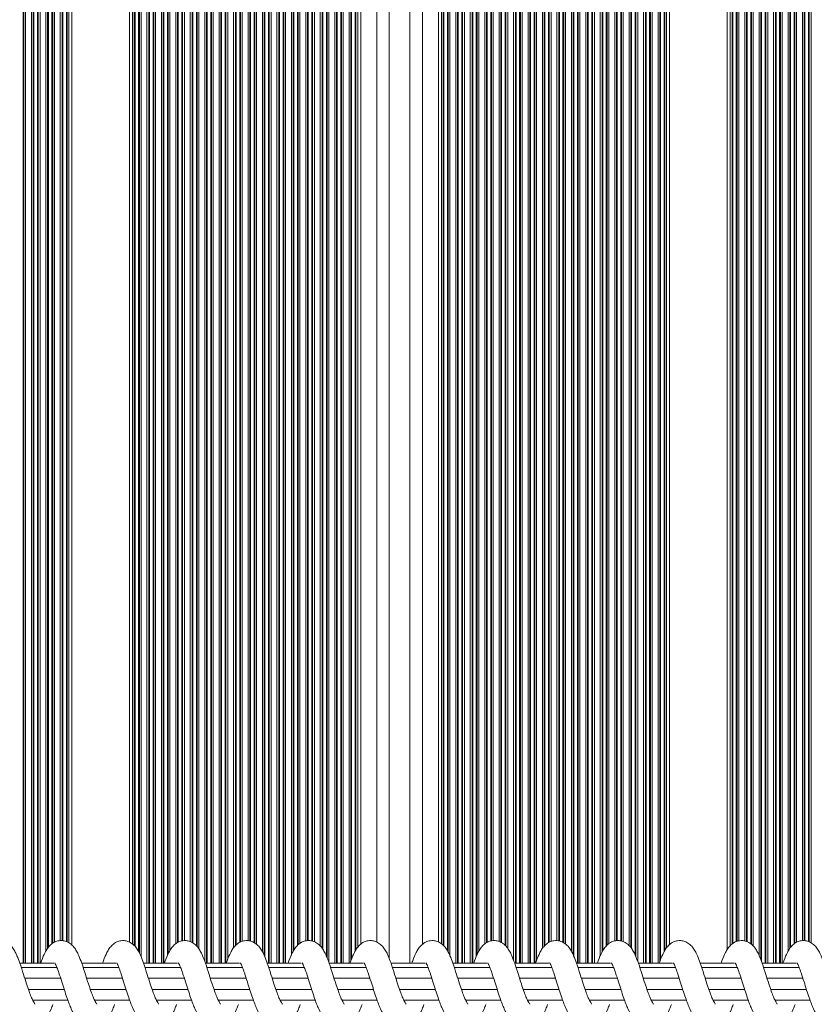
# Model space of a CAD drawing. Units: millimetres. Extents: x 728 to 28987, y 3918 to 16053.
# Drawn here: x 24906 to 25099, y 7913 to 8152 of the extents above; entities that cross this region are included whole.
import ezdxf

# ---------------------------------------------------------------- set-up
doc = ezdxf.new("R2010")
doc.units = ezdxf.units.MM
doc.header["$LTSCALE"] = 100

msp = doc.modelspace()

# ---------------------------------------------------------------- linework, layer by layer
at = {"color": 8, "linetype": 'Continuous', "lineweight": 18}
for p, q in [((24907.01, 7923.32), (24907.01, 8350.32)), ((24907.19, 7923.32), (24907.19, 8350.32)), ((24907.62, 7923.32), (24907.62, 8350.32)), ((24909.04, 7923.32), (24909.04, 8350.32)), ((24909.47, 7923.32), (24909.47, 8350.32)), ((24909.64, 7923.32), (24909.64, 8350.32)), ((24910.51, 7923.32), (24910.51, 8350.32)), ((24910.69, 7923.32), (24910.69, 8350.32)), ((24911.12, 7923.32), (24911.12, 8350.32)), ((24912.54, 7926.24), (24912.54, 8350.32)), ((24912.97, 7926.94), (24912.97, 8350.32)), ((24913.14, 7927.14), (24913.14, 8350.32)), ((24914.01, 7927.99), (24914.01, 8350.32)), ((24914.19, 7928.11), (24914.19, 8350.32)), ((24914.62, 7928.4), (24914.62, 8350.32)), ((24916.04, 7928.79), (24916.04, 8350.32)), ((24916.47, 7928.81), (24916.47, 8350.32)), ((24916.64, 7928.79), (24916.64, 8350.32)), ((24917.51, 7928.58), (24917.51, 8350.32)), ((24917.69, 7928.48), (24917.69, 8350.32)), ((24933.97, 7927.57), (24933.97, 8350.32)), ((24934.14, 7927.4), (24934.14, 8350.32)), ((24935.01, 7926.18), (24935.01, 8350.32)), ((24935.19, 7925.82), (24935.19, 8350.32)), ((24935.62, 7924.89), (24935.62, 8350.32)), ((24937.04, 7923.32), (24937.04, 8350.32)), ((24937.47, 7923.32), (24937.47, 8350.32)), ((24937.64, 7923.32), (24937.64, 8350.32)), ((24938.51, 7923.32), (24938.51, 8350.32)), ((24938.69, 7923.32), (24938.69, 8350.32)), ((24939.12, 7923.32), (24939.12, 8350.32)), ((24940.54, 7923.32), (24940.54, 8350.32)), ((24940.97, 7923.32), (24940.97, 8350.32)), ((24941.14, 7923.32), (24941.14, 8350.32)), ((24942.01, 7925.19), (24942.01, 8350.32)), ((24942.19, 7925.6), (24942.19, 8350.32)), ((24942.62, 7926.42), (24942.62, 8350.32)), ((24944.04, 7928.02), (24944.04, 8350.32)), ((24944.47, 7928.31), (24944.47, 8350.32)), ((24944.64, 7928.43), (24944.64, 8350.32)), ((24945.51, 7928.72), (24945.51, 8350.32)), ((24945.69, 7928.78), (24945.69, 8350.32)), ((24946.12, 7928.79), (24946.12, 8350.32)), ((24947.54, 7928.55), (24947.54, 8350.32)), ((24947.97, 7928.32), (24947.97, 8350.32)), ((24948.14, 7928.23), (24948.14, 8350.32)), ((24949.01, 7927.51), (24949.01, 8350.32)), ((24949.19, 7927.34), (24949.19, 8350.32)), ((24949.62, 7926.78), (24949.62, 8350.32)), ((24951.04, 7923.77), (24951.04, 8350.32)), ((24951.47, 7923.32), (24951.47, 8350.32)), ((24951.64, 7923.32), (24951.64, 8350.32)), ((24952.51, 7923.32), (24952.51, 8350.32)), ((24952.69, 7923.32), (24952.69, 8350.32)), ((24953.12, 7923.32), (24953.12, 8350.32)), ((24954.54, 7923.32), (24954.54, 8350.32)), ((24954.97, 7923.32), (24954.97, 8350.32)), ((24955.14, 7923.32), (24955.14, 8350.32)), ((24956.01, 7923.32), (24956.01, 8350.32)), ((24956.19, 7923.32), (24956.19, 8350.32)), ((24956.62, 7924.3), (24956.62, 8350.32)), ((24958.04, 7927.06), (24958.04, 8350.32)), ((24958.47, 7927.56), (24958.47, 8350.32)), ((24958.64, 7927.77), (24958.64, 8350.32)), ((24959.51, 7928.35), (24959.51, 8350.32)), ((24959.69, 7928.47), (24959.69, 8350.32)), ((24960.12, 7928.61), (24960.12, 8350.32)), ((24961.54, 7928.8), (24961.54, 8350.32)), ((24961.97, 7928.71), (24961.97, 8350.32)), ((24962.14, 7928.67), (24962.14, 8350.32)), ((24963.01, 7928.29), (24963.01, 8350.32)), ((24963.19, 7928.19), (24963.19, 8350.32)), ((24963.62, 7927.89), (24963.62, 8350.32)), ((24965.04, 7926.08), (24965.04, 8350.32)), ((24965.47, 7925.21), (24965.47, 8350.32)), ((24965.64, 7924.77), (24965.64, 8350.32)), ((24966.51, 7923.32), (24966.51, 8350.32)), ((24966.69, 7923.32), (24966.69, 8350.32)), ((24967.12, 7923.32), (24967.12, 8350.32)), ((24968.54, 7923.32), (24968.54, 8350.32)), ((24968.97, 7923.32), (24968.97, 8350.32)), ((24969.14, 7923.32), (24969.14, 8350.32)), ((24970.01, 7923.32), (24970.01, 8350.32)), ((24970.19, 7923.32), (24970.19, 8350.32)), ((24970.62, 7923.32), (24970.62, 8350.32)), ((24972.04, 7925.3), (24972.04, 8350.32)), ((24972.47, 7926.2), (24972.47, 8350.32)), ((24972.64, 7926.5), (24972.64, 8350.32)), ((24973.51, 7927.63), (24973.51, 8350.32)), ((24973.69, 7927.81), (24973.69, 8350.32)), ((24974.12, 7928.1), (24974.12, 8350.32)), ((24975.54, 7928.74), (24975.54, 8350.32)), ((24975.97, 7928.79), (24975.97, 8350.32)), ((24976.14, 7928.8), (24976.14, 8350.32)), ((24977.01, 7928.7), (24977.01, 8350.32)), ((24977.19, 7928.66), (24977.19, 8350.32)), ((24977.62, 7928.5), (24977.62, 8350.32)), ((24979.04, 7927.47), (24979.04, 8350.32)), ((24979.47, 7926.97), (24979.47, 8350.32)), ((24979.64, 7926.7), (24979.64, 8350.32)), ((24980.51, 7925.07), (24980.51, 8350.32)), ((24980.69, 7924.61), (24980.69, 8350.32)), ((24981.12, 7923.5), (24981.12, 8350.32)), ((24982.54, 7923.32), (24982.54, 8350.32)), ((24982.97, 7923.32), (24982.97, 8350.32)), ((24983.14, 7923.32), (24983.14, 8350.32)), ((24984.01, 7923.32), (24984.01, 8350.32)), ((24984.19, 7923.32), (24984.19, 8350.32)), ((24984.62, 7923.32), (24984.62, 8350.32)), ((24986.04, 7923.32), (24986.04, 8350.32)), ((24986.47, 7924), (24986.47, 8350.32)), ((24986.64, 7924.41), (24986.64, 8350.32)), ((24987.51, 7926.3), (24987.51, 8350.32)), ((24987.69, 7926.6), (24987.69, 8350.32)), ((24992.73, 7928.43), (24992.73, 8350.32)), ((25003.77, 8350.32), (25003.77, 7927.88)), ((25008.81, 8350.32), (25008.81, 7927.67)), ((25008.98, 8350.32), (25008.98, 7927.5)), ((25009.85, 8350.32), (25009.85, 7926.36)), ((25010.03, 8350.32), (25010.03, 7926.02)), ((25010.46, 8350.32), (25010.46, 7925.15)), ((25011.88, 8350.32), (25011.88, 7923.32)), ((25012.31, 8350.32), (25012.31, 7923.32)), ((25012.48, 8350.32), (25012.48, 7923.32)), ((25013.35, 8350.32), (25013.35, 7923.32)), ((25013.53, 8350.32), (25013.53, 7923.32)), ((25013.96, 8350.32), (25013.96, 7923.32)), ((25015.38, 8350.32), (25015.38, 7923.32)), ((25015.81, 8350.32), (25015.81, 7923.32)), ((25015.98, 8350.32), (25015.98, 7923.32)), ((25016.85, 8350.32), (25016.85, 7924.95)), ((25017.03, 8350.32), (25017.03, 7925.36)), ((25017.46, 8350.32), (25017.46, 7926.25)), ((25018.88, 8350.32), (25018.88, 7927.96)), ((25019.31, 8350.32), (25019.31, 7928.25)), ((25019.48, 8350.32), (25019.48, 7928.37)), ((25020.35, 8350.32), (25020.35, 7928.69)), ((25020.53, 8350.32), (25020.53, 7928.74)), ((25020.96, 8350.32), (25020.96, 7928.79)), ((25022.38, 8350.32), (25022.38, 7928.61)), ((25022.81, 8350.32), (25022.81, 7928.38)), ((25022.98, 8350.32), (25022.98, 7928.28)), ((25023.85, 8350.32), (25023.85, 7927.61)), ((25024.03, 8350.32), (25024.03, 7927.44)), ((25024.46, 8350.32), (25024.46, 7926.93)), ((25025.88, 8350.32), (25025.88, 7924.04)), ((25026.31, 8350.32), (25026.31, 7923.32)), ((25026.48, 8350.32), (25026.48, 7923.32)), ((25027.35, 8350.32), (25027.35, 7923.32)), ((25027.53, 8350.32), (25027.53, 7923.32)), ((25027.96, 8350.32), (25027.96, 7923.32)), ((25029.38, 8350.32), (25029.38, 7923.32)), ((25029.81, 8350.32), (25029.81, 7923.32)), ((25029.98, 8350.32), (25029.98, 7923.32)), ((25030.85, 8350.32), (25030.85, 7923.32)), ((25031.03, 8350.32), (25031.03, 7923.32)), ((25031.46, 8350.32), (25031.46, 7924.07)), ((25032.88, 8350.32), (25032.88, 7926.94)), ((25033.31, 8350.32), (25033.31, 7927.44)), ((25033.48, 8350.32), (25033.48, 7927.65)), ((25034.35, 8350.32), (25034.35, 7928.29)), ((25034.53, 8350.32), (25034.53, 7928.41)), ((25034.96, 8350.32), (25034.96, 7928.58)), ((25036.38, 8350.32), (25036.38, 7928.81)), ((25036.81, 8350.32), (25036.81, 7928.73)), ((25036.98, 8350.32), (25036.98, 7928.69)), ((25037.85, 8350.32), (25037.85, 7928.35)), ((25038.03, 8350.32), (25038.03, 7928.25)), ((25038.46, 8350.32), (25038.46, 7927.99)), ((25039.88, 8350.32), (25039.88, 7926.29)), ((25040.31, 8350.32), (25040.31, 7925.42)), ((25040.48, 8350.32), (25040.48, 7925.03)), ((25041.35, 8350.32), (25041.35, 7923.32)), ((25041.53, 8350.32), (25041.53, 7923.32)), ((25041.96, 8350.32), (25041.96, 7923.32)), ((25043.38, 8350.32), (25043.38, 7923.32)), ((25043.81, 8350.32), (25043.81, 7923.32)), ((25043.98, 8350.32), (25043.98, 7923.32)), ((25044.85, 8350.32), (25044.85, 7923.32)), ((25045.03, 8350.32), (25045.03, 7923.32)), ((25045.46, 8350.32), (25045.46, 7923.32)), ((25046.88, 8350.32), (25046.88, 7925.07)), ((25047.31, 8350.32), (25047.31, 7926.03)), ((25047.48, 8350.32), (25047.48, 7926.33)), ((25048.35, 8350.32), (25048.35, 7927.51)), ((25048.53, 8350.32), (25048.53, 7927.72)), ((25048.96, 8350.32), (25048.96, 7928.03)), ((25050.38, 8350.32), (25050.38, 7928.71)), ((25050.81, 8350.32), (25050.81, 7928.79)), ((25050.98, 8350.32), (25050.98, 7928.79)), ((25051.85, 8350.32), (25051.85, 7928.72)), ((25052.03, 8350.32), (25052.03, 7928.68)), ((25052.46, 8350.32), (25052.46, 7928.55)), ((25053.88, 8350.32), (25053.88, 7927.56)), ((25054.31, 8350.32), (25054.31, 7927.12)), ((25054.48, 8350.32), (25054.48, 7926.85)), ((25055.35, 8350.32), (25055.35, 7925.3)), ((25055.53, 8350.32), (25055.53, 7924.87)), ((25055.96, 8350.32), (25055.96, 7923.76)), ((25057.38, 8350.32), (25057.38, 7923.32)), ((25057.81, 8350.32), (25057.81, 7923.32)), ((25057.98, 8350.32), (25057.98, 7923.32)), ((25058.85, 8350.32), (25058.85, 7923.32)), ((25059.03, 8350.32), (25059.03, 7923.32)), ((25059.46, 8350.32), (25059.46, 7923.32)), ((25060.88, 8350.32), (25060.88, 7923.32)), ((25061.31, 8350.32), (25061.31, 7923.72)), ((25061.48, 8350.32), (25061.48, 7924.18)), ((25062.35, 8350.32), (25062.35, 7926.13)), ((25062.53, 8350.32), (25062.53, 7926.43)), ((25078.81, 8350.32), (25078.81, 7927.94)), ((25078.98, 8350.32), (25078.98, 7928.06)), ((25079.85, 8350.32), (25079.85, 7928.55)), ((25080.03, 8350.32), (25080.03, 7928.61)), ((25080.46, 8350.32), (25080.46, 7928.74)), ((25081.88, 8335.29), (25081.88, 7928.71)), ((25082.31, 8332.31), (25082.31, 7928.62)), ((25082.48, 8331.35), (25082.48, 7928.53)), ((25083.35, 8327.65), (25083.35, 7928.05)), ((25083.53, 8327.02), (25083.53, 7927.88)), ((25083.96, 8325.62), (25083.96, 7927.46)), ((25085.38, 8321.78), (25085.38, 7925.2)), ((25085.81, 8320.78), (25085.81, 7924.1)), ((25085.98, 8320.38), (25085.98, 7923.64)), ((25086.85, 8318.56), (25086.85, 7923.32)), ((25087.03, 8318.22), (25087.03, 7923.32)), ((25087.46, 8317.4), (25087.46, 7923.32)), ((25088.88, 8314.93), (25088.88, 7923.32)), ((25089.31, 8314.25), (25089.31, 7923.32)), ((25089.48, 8313.97), (25089.48, 7923.32)), ((25090.35, 8312.67), (25090.35, 7923.32)), ((25090.53, 8312.41), (25090.53, 7923.32)), ((25090.96, 8311.81), (25090.96, 7923.32)), ((25092.38, 8309.94), (25092.38, 7926.21)), ((25092.81, 8309.41), (25092.81, 7926.92)), ((25092.98, 8309.2), (25092.98, 7927.12)), ((25093.85, 8308.18), (25093.85, 7927.98)), ((25094.03, 8307.98), (25094.03, 7928.1)), ((25094.46, 8307.5), (25094.46, 7928.39)), ((25095.88, 8306.01), (25095.88, 7928.79)), ((25096.31, 8305.58), (25096.31, 7928.81)), ((25096.48, 8305.41), (25096.48, 7928.79)), ((25097.35, 8304.58), (25097.35, 7928.59)), ((25097.53, 8304.41), (25097.53, 7928.49)), ((25097.96, 8304.02), (25097.96, 7928.26))]:
    msp.add_line(p, q, dxfattribs=at)
at = {"color": 7, "linetype": 'Continuous', "lineweight": 18}
for p, q in [((24918.12, 7928.25), (24918.12, 8350.32)), ((24918.83, 7927.72), (24918.83, 8350.32)), ((24932.83, 7928.4), (24932.83, 8350.32)), ((24933.54, 7927.99), (24933.54, 8350.32)), ((24988.12, 7927.18), (24988.12, 8350.32)), ((24988.83, 7927.91), (24988.83, 8350.32)), ((24995.73, 7924.48), (24995.73, 8350.32)), ((25000.77, 8350.32), (25000.77, 7923.32)), ((25007.67, 8350.32), (25007.67, 7928.46)), ((25008.38, 8350.32), (25008.38, 7928.07)), ((25062.96, 8350.32), (25062.96, 7927.07)), ((25063.67, 8350.32), (25063.67, 7927.84)), ((25077.67, 8350.32), (25077.67, 7926.68)), ((25078.38, 8350.32), (25078.38, 7927.57)), ((24914.48, 7923.32), (24906.25, 7923.32)), ((24915.24, 7922.26), (24906.6, 7922.26)), ((24929.47, 7923.32), (24921.24, 7923.32)), ((24930.22, 7922.26), (24921.59, 7922.26)), ((24944.46, 7923.32), (24936.23, 7923.32)), ((24945.21, 7922.26), (24936.57, 7922.26)), ((24959.45, 7923.32), (24951.21, 7923.32)), ((24960.2, 7922.26), (24951.56, 7922.26)), ((24974.44, 7923.32), (24966.2, 7923.32)), ((24975.19, 7922.26), (24966.55, 7922.26)), ((24989.42, 7923.32), (24981.19, 7923.32)), ((24990.18, 7922.26), (24981.54, 7922.26)), ((25004.41, 7923.32), (24996.18, 7923.32)), ((25005.16, 7922.26), (24996.53, 7922.26)), ((25019.4, 7923.32), (25011.17, 7923.32)), ((25020.15, 7922.26), (25011.51, 7922.26)), ((25034.39, 7923.32), (25026.15, 7923.32)), ((25035.14, 7922.26), (25026.5, 7922.26)), ((25049.38, 7923.32), (25041.14, 7923.32)), ((25050.13, 7922.26), (25041.49, 7922.26)), ((25064.36, 7923.32), (25056.13, 7923.32)), ((25065.12, 7922.26), (25056.48, 7922.26)), ((25079.35, 7923.32), (25071.12, 7923.32)), ((25080.11, 7922.26), (25071.47, 7922.26)), ((25094.34, 7923.32), (25086.11, 7923.32)), ((25095.09, 7922.26), (25086.45, 7922.26)), ((24916.12, 7919.7), (24907.43, 7919.7)), ((24931.1, 7919.7), (24922.42, 7919.7)), ((24946.09, 7919.7), (24937.41, 7919.7)), ((24961.08, 7919.7), (24952.39, 7919.7)), ((24976.07, 7919.7), (24967.38, 7919.7)), ((24991.06, 7919.7), (24982.37, 7919.7)), ((25006.04, 7919.7), (24997.36, 7919.7)), ((25021.03, 7919.7), (25012.35, 7919.7)), ((25036.02, 7919.7), (25027.33, 7919.7)), ((25051.01, 7919.7), (25042.32, 7919.7)), ((25066, 7919.7), (25057.31, 7919.7)), ((25080.99, 7919.7), (25072.3, 7919.7)), ((25095.97, 7919.7), (25087.29, 7919.7)), ((24908.34, 7916.94), (24917, 7916.94)), ((24923.33, 7916.94), (24931.99, 7916.94)), ((24938.32, 7916.94), (24946.97, 7916.94)), ((24953.31, 7916.94), (24961.96, 7916.94)), ((24968.29, 7916.94), (24976.95, 7916.94)), ((24983.28, 7916.94), (24991.94, 7916.94)), ((24998.27, 7916.94), (25006.93, 7916.94)), ((25013.26, 7916.94), (25021.92, 7916.94)), ((25028.25, 7916.94), (25036.9, 7916.94)), ((25043.23, 7916.94), (25051.89, 7916.94)), ((25058.22, 7916.94), (25066.88, 7916.94)), ((25073.21, 7916.94), (25081.87, 7916.94)), ((25088.2, 7916.94), (25096.86, 7916.94)), ((24909.35, 7914.38), (24917.87, 7914.38)), ((24924.34, 7914.38), (24932.86, 7914.38)), ((24939.33, 7914.38), (24947.85, 7914.38)), ((24954.32, 7914.38), (24962.84, 7914.38)), ((24969.31, 7914.38), (24977.82, 7914.38)), ((24984.29, 7914.38), (24992.81, 7914.38)), ((24999.28, 7914.38), (25007.8, 7914.38)), ((25014.27, 7914.38), (25022.79, 7914.38)), ((25029.26, 7914.38), (25037.78, 7914.38)), ((25044.25, 7914.38), (25052.77, 7914.38)), ((25059.23, 7914.38), (25067.75, 7914.38)), ((25074.22, 7914.38), (25082.74, 7914.38)), ((25089.21, 7914.38), (25097.73, 7914.38))]:
    msp.add_line(p, q, dxfattribs=at)
for points, knots in [([(24907.14, 7920.63), (24906.84, 7921.56), (24906.31, 7923.21), (24905.62, 7925.03), (24905.03, 7926.26), (24904.39, 7927.24), (24903.55, 7928.08), (24902.57, 7928.63), (24901.62, 7928.84), (24900.61, 7928.8), (24899.64, 7928.49), (24898.66, 7927.82), (24897.91, 7926.91), (24897.2, 7925.65), (24896.71, 7924.56), (24896.37, 7923.53), (24896.3, 7923.32)], [0, 0, 0, 0, 0.12784, 0.229013, 0.301448, 0.366101, 0.435808, 0.501224, 0.551491, 0.5924, 0.649173, 0.720264, 0.787815, 0.849497, 0.968437, 1, 1, 1, 1]), ([(24922.12, 7920.63), (24921.83, 7921.56), (24921.3, 7923.21), (24920.61, 7925.03), (24920.02, 7926.26), (24919.37, 7927.24), (24918.54, 7928.08), (24917.56, 7928.63), (24916.61, 7928.84), (24915.6, 7928.8), (24914.63, 7928.49), (24913.65, 7927.82), (24912.89, 7926.91), (24912.19, 7925.65), (24911.7, 7924.56), (24911.36, 7923.53), (24911.29, 7923.32)], [0, 0, 0, 0, 0.127837, 0.229012, 0.301447, 0.3661, 0.435813, 0.501223, 0.55149, 0.592399, 0.649174, 0.720266, 0.787817, 0.849499, 0.968434, 1, 1, 1, 1]), ([(24937.11, 7920.63), (24936.81, 7921.56), (24936.28, 7923.21), (24935.59, 7925.03), (24935.01, 7926.26), (24934.36, 7927.24), (24933.53, 7928.08), (24932.55, 7928.63), (24931.59, 7928.84), (24930.59, 7928.8), (24929.62, 7928.49), (24928.64, 7927.82), (24927.88, 7926.91), (24927.18, 7925.65), (24926.69, 7924.56), (24926.35, 7923.53), (24926.28, 7923.32)], [0, 0, 0, 0, 0.1278368, 0.2290164, 0.3014513, 0.3660974, 0.4358047, 0.5012279, 0.551495, 0.5924043, 0.6491714, 0.7202629, 0.7878208, 0.8495027, 0.9684368, 1, 1, 1, 1]), ([(24952.1, 7920.63), (24951.8, 7921.56), (24951.27, 7923.21), (24950.58, 7925.03), (24950, 7926.26), (24949.35, 7927.24), (24948.52, 7928.08), (24947.53, 7928.63), (24946.58, 7928.84), (24945.58, 7928.8), (24944.61, 7928.49), (24943.63, 7927.82), (24942.87, 7926.91), (24942.17, 7925.65), (24941.68, 7924.56), (24941.34, 7923.53), (24941.27, 7923.32)], [0, 0, 0, 0, 0.127837, 0.229016, 0.301444, 0.366098, 0.435805, 0.501222, 0.551489, 0.592398, 0.649171, 0.720263, 0.787821, 0.849503, 0.968437, 1, 1, 1, 1]), ([(24967.09, 7920.63), (24966.79, 7921.56), (24966.26, 7923.21), (24965.57, 7925.03), (24964.98, 7926.26), (24964.34, 7927.24), (24963.51, 7928.08), (24962.52, 7928.63), (24961.57, 7928.84), (24960.56, 7928.8), (24959.59, 7928.49), (24958.61, 7927.82), (24957.86, 7926.91), (24957.16, 7925.65), (24956.66, 7924.56), (24956.32, 7923.53), (24956.25, 7923.32)], [0, 0, 0, 0, 0.12784, 0.22901, 0.301448, 0.366101, 0.435808, 0.501225, 0.551484, 0.592402, 0.649175, 0.72026, 0.787816, 0.849494, 0.968434, 1, 1, 1, 1]), ([(24982.08, 7920.63), (24981.78, 7921.56), (24981.25, 7923.21), (24980.56, 7925.03), (24979.97, 7926.26), (24979.33, 7927.24), (24978.49, 7928.08), (24977.51, 7928.63), (24976.56, 7928.84), (24975.55, 7928.8), (24974.58, 7928.49), (24973.6, 7927.82), (24972.85, 7926.91), (24972.14, 7925.65), (24971.65, 7924.56), (24971.31, 7923.53), (24971.24, 7923.32)], [0, 0, 0, 0, 0.12784, 0.229014, 0.30145, 0.366103, 0.43581, 0.501227, 0.551494, 0.592404, 0.649171, 0.720262, 0.78782, 0.849502, 0.968437, 1, 1, 1, 1]), ([(24997.06, 7920.63), (24996.77, 7921.56), (24996.24, 7923.21), (24995.55, 7925.03), (24994.96, 7926.26), (24994.32, 7927.24), (24993.48, 7928.08), (24992.5, 7928.63), (24991.55, 7928.84), (24990.54, 7928.8), (24989.57, 7928.49), (24988.59, 7927.82), (24987.84, 7926.91), (24987.13, 7925.65), (24986.64, 7924.56), (24986.3, 7923.53), (24986.23, 7923.32)], [0, 0, 0, 0, 0.127834, 0.229014, 0.301452, 0.366094, 0.435807, 0.501223, 0.55149, 0.5924, 0.649175, 0.72026, 0.787818, 0.8495, 0.968434, 1, 1, 1, 1]), ([(25012.05, 7920.63), (25011.76, 7921.56), (25011.22, 7923.21), (25010.54, 7925.03), (25009.95, 7926.26), (25009.3, 7927.24), (25008.47, 7928.08), (25007.49, 7928.63), (25006.53, 7928.84), (25005.53, 7928.8), (25004.56, 7928.49), (25003.58, 7927.82), (25002.82, 7926.91), (25002.12, 7925.65), (25001.63, 7924.56), (25001.29, 7923.53), (25001.22, 7923.32)], [0, 0, 0, 0, 0.127837, 0.229016, 0.301444, 0.366098, 0.435805, 0.501222, 0.551489, 0.592398, 0.649171, 0.720263, 0.787821, 0.849503, 0.968437, 1, 1, 1, 1]), ([(25027.04, 7920.63), (25026.74, 7921.56), (25026.21, 7923.21), (25025.52, 7925.03), (25024.94, 7926.26), (25024.29, 7927.24), (25023.46, 7928.08), (25022.47, 7928.63), (25021.52, 7928.84), (25020.52, 7928.8), (25019.55, 7928.49), (25018.57, 7927.82), (25017.81, 7926.91), (25017.11, 7925.65), (25016.62, 7924.56), (25016.28, 7923.53), (25016.21, 7923.32)], [0, 0, 0, 0, 0.1278368, 0.2290105, 0.3014451, 0.3660981, 0.4358106, 0.5012203, 0.5514872, 0.5923965, 0.6491698, 0.7202611, 0.787812, 0.8494938, 0.968434, 1, 1, 1, 1]), ([(25042.03, 7920.63), (25041.73, 7921.56), (25041.2, 7923.21), (25040.51, 7925.03), (25039.92, 7926.26), (25039.28, 7927.24), (25038.45, 7928.08), (25037.46, 7928.63), (25036.51, 7928.84), (25035.51, 7928.8), (25034.53, 7928.49), (25033.55, 7927.82), (25032.8, 7926.91), (25032.1, 7925.65), (25031.61, 7924.56), (25031.27, 7923.53), (25031.19, 7923.32)], [0, 0, 0, 0, 0.1278406, 0.2290149, 0.30145, 0.3661033, 0.4358109, 0.5012278, 0.551495, 0.5924045, 0.6491718, 0.7202572, 0.7878202, 0.8495024, 0.9684338, 1, 1, 1, 1]), ([(25057.02, 7920.63), (25056.72, 7921.56), (25056.19, 7923.21), (25055.5, 7925.03), (25054.91, 7926.26), (25054.27, 7927.24), (25053.43, 7928.08), (25052.45, 7928.63), (25051.5, 7928.84), (25050.49, 7928.8), (25049.52, 7928.49), (25048.54, 7927.82), (25047.79, 7926.91), (25047.08, 7925.65), (25046.59, 7924.56), (25046.25, 7923.53), (25046.18, 7923.32)], [0, 0, 0, 0, 0.1278368, 0.2290164, 0.3014513, 0.3660974, 0.4358047, 0.5012279, 0.551495, 0.5924043, 0.6491714, 0.7202629, 0.7878208, 0.8495027, 0.9684368, 1, 1, 1, 1]), ([(25072, 7920.63), (25071.71, 7921.56), (25071.18, 7923.21), (25070.49, 7925.03), (25069.9, 7926.26), (25069.26, 7927.24), (25068.42, 7928.08), (25067.44, 7928.63), (25066.49, 7928.84), (25065.48, 7928.8), (25064.51, 7928.49), (25063.53, 7927.82), (25062.78, 7926.91), (25062.07, 7925.65), (25061.58, 7924.56), (25061.24, 7923.53), (25061.17, 7923.32)], [0, 0, 0, 0, 0.127834, 0.229014, 0.301446, 0.366099, 0.435806, 0.501216, 0.551483, 0.592393, 0.649174, 0.720259, 0.787817, 0.849499, 0.968434, 1, 1, 1, 1]), ([(25086.99, 7920.63), (25086.7, 7921.56), (25086.17, 7923.21), (25085.48, 7925.03), (25084.89, 7926.26), (25084.24, 7927.24), (25083.41, 7928.08), (25082.43, 7928.63), (25081.47, 7928.84), (25080.47, 7928.8), (25079.5, 7928.49), (25078.52, 7927.82), (25077.76, 7926.91), (25077.06, 7925.65), (25076.57, 7924.56), (25076.23, 7923.53), (25076.16, 7923.32)], [0, 0, 0, 0, 0.12784, 0.229013, 0.301448, 0.3661, 0.435807, 0.501224, 0.551491, 0.5924, 0.649167, 0.720264, 0.787815, 0.849497, 0.968437, 1, 1, 1, 1]), ([(25101.98, 7920.63), (25101.68, 7921.56), (25101.15, 7923.21), (25100.46, 7925.03), (25099.88, 7926.26), (25099.23, 7927.24), (25098.4, 7928.08), (25097.41, 7928.63), (25096.46, 7928.84), (25095.46, 7928.8), (25094.49, 7928.49), (25093.51, 7927.82), (25092.75, 7926.91), (25092.05, 7925.65), (25091.56, 7924.56), (25091.22, 7923.53), (25091.15, 7923.32)], [0, 0, 0, 0, 0.127837, 0.229012, 0.301447, 0.3661, 0.435813, 0.501223, 0.55149, 0.592399, 0.649174, 0.720259, 0.787817, 0.849499, 0.968434, 1, 1, 1, 1]), ([(24899.72, 7923.41), (24899.73, 7923.4), (24899.74, 7923.38), (24899.94, 7923.04), (24900.24, 7922.3), (24900.76, 7920.89), (24901.37, 7918.96), (24902.02, 7916.88), (24902.63, 7915.08), (24903.17, 7913.55), (24903.85, 7911.9), (24904.6, 7910.47), (24905.63, 7909.15), (24906.68, 7908.32), (24907.79, 7907.89), (24908.9, 7907.78), (24909.96, 7907.95), (24911.01, 7908.44), (24911.96, 7909.24), (24912.9, 7910.43), (24913.62, 7911.74), (24914.08, 7912.95), (24914.23, 7913.32)], [0, 0, 0, 0, 0.015263, 0.045915, 0.088245, 0.144743, 0.216289, 0.277552, 0.334068, 0.384019, 0.428554, 0.513954, 0.562566, 0.617538, 0.665669, 0.700785, 0.736869, 0.781441, 0.829826, 0.876479, 0.962311, 1, 1, 1, 1]), ([(24914.71, 7923.41), (24914.72, 7923.4), (24914.73, 7923.38), (24914.93, 7923.04), (24915.23, 7922.3), (24915.75, 7920.89), (24916.36, 7918.96), (24917.01, 7916.88), (24917.62, 7915.08), (24918.16, 7913.55), (24918.84, 7911.9), (24919.59, 7910.47), (24920.62, 7909.15), (24921.67, 7908.32), (24922.78, 7907.89), (24923.89, 7907.78), (24924.95, 7907.95), (24926, 7908.44), (24926.95, 7909.24), (24927.89, 7910.43), (24928.6, 7911.74), (24929.07, 7912.95), (24929.21, 7913.32)], [0, 0, 0, 0, 0.015263, 0.045908, 0.088239, 0.144737, 0.216283, 0.277548, 0.334063, 0.384016, 0.428549, 0.513953, 0.562561, 0.617534, 0.665665, 0.700783, 0.736871, 0.781439, 0.829823, 0.876477, 0.962305, 1, 1, 1, 1]), ([(24929.7, 7923.41), (24929.71, 7923.4), (24929.72, 7923.38), (24929.92, 7923.04), (24930.22, 7922.3), (24930.73, 7920.89), (24931.35, 7918.96), (24932, 7916.88), (24932.6, 7915.08), (24933.14, 7913.55), (24933.83, 7911.9), (24934.58, 7910.47), (24935.61, 7909.15), (24936.66, 7908.32), (24937.76, 7907.89), (24938.87, 7907.78), (24939.93, 7907.95), (24940.99, 7908.44), (24941.94, 7909.24), (24942.88, 7910.43), (24943.59, 7911.74), (24944.06, 7912.95), (24944.2, 7913.32)], [0, 0, 0, 0, 0.015263, 0.045909, 0.088239, 0.144742, 0.216284, 0.277548, 0.334065, 0.384016, 0.428551, 0.513952, 0.562564, 0.617536, 0.665667, 0.700779, 0.736867, 0.78144, 0.82982, 0.876478, 0.962306, 1, 1, 1, 1]), ([(24944.69, 7923.41), (24944.69, 7923.4), (24944.71, 7923.38), (24944.9, 7923.04), (24945.2, 7922.3), (24945.72, 7920.89), (24946.34, 7918.96), (24946.98, 7916.88), (24947.59, 7915.08), (24948.13, 7913.55), (24948.82, 7911.9), (24949.56, 7910.47), (24950.59, 7909.15), (24951.65, 7908.32), (24952.75, 7907.89), (24953.86, 7907.78), (24954.92, 7907.95), (24955.98, 7908.44), (24956.93, 7909.24), (24957.87, 7910.43), (24958.58, 7911.74), (24959.05, 7912.95), (24959.19, 7913.32)], [0, 0, 0, 0, 0.015263, 0.045908, 0.088244, 0.144742, 0.216285, 0.27755, 0.334066, 0.38402, 0.428551, 0.513956, 0.562564, 0.617536, 0.665672, 0.700784, 0.736867, 0.781444, 0.82982, 0.876478, 0.962306, 1, 1, 1, 1]), ([(24959.68, 7923.41), (24959.68, 7923.4), (24959.7, 7923.38), (24959.89, 7923.04), (24960.19, 7922.3), (24960.71, 7920.89), (24961.33, 7918.96), (24961.97, 7916.88), (24962.58, 7915.08), (24963.12, 7913.55), (24963.81, 7911.9), (24964.55, 7910.47), (24965.58, 7909.15), (24966.64, 7908.32), (24967.74, 7907.89), (24968.85, 7907.78), (24969.91, 7907.95), (24970.96, 7908.44), (24971.92, 7909.24), (24972.86, 7910.43), (24973.57, 7911.74), (24974.04, 7912.95), (24974.18, 7913.32)], [0, 0, 0, 0, 0.015263, 0.045915, 0.088245, 0.144743, 0.216288, 0.277553, 0.334067, 0.38402, 0.428553, 0.513956, 0.562564, 0.617536, 0.665667, 0.700783, 0.736867, 0.781439, 0.829823, 0.876477, 0.962309, 1, 1, 1, 1]), ([(24974.66, 7923.41), (24974.67, 7923.4), (24974.69, 7923.38), (24974.88, 7923.04), (24975.18, 7922.3), (24975.7, 7920.89), (24976.31, 7918.96), (24976.96, 7916.88), (24977.57, 7915.08), (24978.11, 7913.55), (24978.8, 7911.9), (24979.54, 7910.47), (24980.57, 7909.15), (24981.62, 7908.32), (24982.73, 7907.89), (24983.84, 7907.78), (24984.9, 7907.95), (24985.95, 7908.44), (24986.9, 7909.24), (24987.85, 7910.43), (24988.56, 7911.74), (24989.02, 7912.95), (24989.17, 7913.32)], [0, 0, 0, 0, 0.015263, 0.045909, 0.088238, 0.144738, 0.216284, 0.277547, 0.334064, 0.384015, 0.42855, 0.513951, 0.56256, 0.617537, 0.665668, 0.70078, 0.736868, 0.781441, 0.829826, 0.87648, 0.962308, 1, 1, 1, 1]), ([(24989.65, 7923.41), (24989.66, 7923.4), (24989.67, 7923.38), (24989.87, 7923.04), (24990.17, 7922.3), (24990.69, 7920.89), (24991.3, 7918.96), (24991.95, 7916.88), (24992.56, 7915.08), (24993.1, 7913.55), (24993.78, 7911.9), (24994.53, 7910.47), (24995.56, 7909.15), (24996.61, 7908.32), (24997.72, 7907.89), (24998.83, 7907.78), (24999.89, 7907.95), (25000.94, 7908.44), (25001.89, 7909.24), (25002.83, 7910.43), (25003.54, 7911.74), (25004.01, 7912.95), (25004.15, 7913.32)], [0, 0, 0, 0, 0.015263, 0.045909, 0.088239, 0.144742, 0.216285, 0.27755, 0.334065, 0.384019, 0.428552, 0.513955, 0.562563, 0.617536, 0.665667, 0.700784, 0.736867, 0.781439, 0.829819, 0.876478, 0.962305, 1, 1, 1, 1]), ([(25004.64, 7923.41), (25004.65, 7923.4), (25004.66, 7923.38), (25004.86, 7923.04), (25005.16, 7922.3), (25005.67, 7920.89), (25006.29, 7918.96), (25006.94, 7916.88), (25007.55, 7915.08), (25008.08, 7913.55), (25008.77, 7911.9), (25009.52, 7910.47), (25010.55, 7909.15), (25011.6, 7908.32), (25012.71, 7907.89), (25013.82, 7907.78), (25014.87, 7907.95), (25015.93, 7908.44), (25016.88, 7909.24), (25017.82, 7910.43), (25018.53, 7911.74), (25019, 7912.95), (25019.14, 7913.32)], [0, 0, 0, 0, 0.015263, 0.045908, 0.088245, 0.144742, 0.216288, 0.27755, 0.334066, 0.38402, 0.428551, 0.513952, 0.562567, 0.617535, 0.665671, 0.700782, 0.736866, 0.781443, 0.829822, 0.876481, 0.962308, 1, 1, 1, 1]), ([(25019.63, 7923.41), (25019.63, 7923.4), (25019.65, 7923.38), (25019.84, 7923.04), (25020.14, 7922.3), (25020.66, 7920.89), (25021.28, 7918.96), (25021.92, 7916.88), (25022.53, 7915.08), (25023.07, 7913.55), (25023.76, 7911.9), (25024.51, 7910.47), (25025.53, 7909.15), (25026.59, 7908.32), (25027.69, 7907.89), (25028.8, 7907.78), (25029.86, 7907.95), (25030.92, 7908.44), (25031.87, 7909.24), (25032.81, 7910.43), (25033.52, 7911.74), (25033.99, 7912.95), (25034.13, 7913.32)], [0, 0, 0, 0, 0.015263, 0.045914, 0.088245, 0.144742, 0.216288, 0.277553, 0.334066, 0.38402, 0.428552, 0.513955, 0.562563, 0.617535, 0.665667, 0.700788, 0.736872, 0.781439, 0.829823, 0.876477, 0.962309, 1, 1, 1, 1]), ([(25034.62, 7923.41), (25034.62, 7923.4), (25034.64, 7923.38), (25034.83, 7923.04), (25035.13, 7922.3), (25035.65, 7920.89), (25036.27, 7918.96), (25036.91, 7916.88), (25037.52, 7915.08), (25038.06, 7913.55), (25038.75, 7911.9), (25039.49, 7910.47), (25040.52, 7909.15), (25041.58, 7908.32), (25042.68, 7907.89), (25043.79, 7907.78), (25044.85, 7907.95), (25045.91, 7908.44), (25046.86, 7909.24), (25047.8, 7910.43), (25048.51, 7911.74), (25048.98, 7912.95), (25049.12, 7913.32)], [0, 0, 0, 0, 0.015263, 0.045909, 0.088239, 0.144738, 0.216283, 0.277549, 0.334063, 0.384014, 0.428549, 0.513951, 0.562562, 0.617535, 0.665666, 0.700778, 0.736866, 0.781439, 0.829824, 0.876477, 0.962305, 1, 1, 1, 1]), ([(25049.61, 7923.41), (25049.61, 7923.4), (25049.63, 7923.38), (25049.82, 7923.04), (25050.12, 7922.3), (25050.64, 7920.89), (25051.25, 7918.96), (25051.9, 7916.88), (25052.51, 7915.08), (25053.05, 7913.55), (25053.74, 7911.9), (25054.48, 7910.47), (25055.51, 7909.15), (25056.57, 7908.32), (25057.67, 7907.89), (25058.78, 7907.78), (25059.84, 7907.95), (25060.89, 7908.44), (25061.84, 7909.24), (25062.79, 7910.43), (25063.5, 7911.74), (25063.96, 7912.95), (25064.11, 7913.32)], [0, 0, 0, 0, 0.015263, 0.045908, 0.088238, 0.144741, 0.216284, 0.277549, 0.334067, 0.384018, 0.428553, 0.513954, 0.562562, 0.617539, 0.66567, 0.700782, 0.73687, 0.781443, 0.829819, 0.87648, 0.962305, 1, 1, 1, 1]), ([(25064.59, 7923.41), (25064.6, 7923.4), (25064.61, 7923.38), (25064.81, 7923.04), (25065.11, 7922.3), (25065.63, 7920.89), (25066.24, 7918.96), (25066.89, 7916.88), (25067.5, 7915.08), (25068.04, 7913.55), (25068.72, 7911.9), (25069.47, 7910.47), (25070.5, 7909.15), (25071.55, 7908.32), (25072.66, 7907.89), (25073.77, 7907.78), (25074.83, 7907.95), (25075.88, 7908.44), (25076.83, 7909.24), (25077.77, 7910.43), (25078.48, 7911.74), (25078.95, 7912.95), (25079.09, 7913.32)], [0, 0, 0, 0, 0.015263, 0.045908, 0.088244, 0.144742, 0.216287, 0.277552, 0.334066, 0.384022, 0.428551, 0.513954, 0.562566, 0.617533, 0.665669, 0.700781, 0.736864, 0.781441, 0.829821, 0.876474, 0.962306, 1, 1, 1, 1]), ([(25079.58, 7923.41), (25079.59, 7923.4), (25079.6, 7923.38), (25079.8, 7923.04), (25080.1, 7922.3), (25080.62, 7920.89), (25081.23, 7918.96), (25081.88, 7916.88), (25082.49, 7915.08), (25083.02, 7913.55), (25083.71, 7911.9), (25084.46, 7910.47), (25085.49, 7909.15), (25086.54, 7908.32), (25087.65, 7907.89), (25088.76, 7907.78), (25089.82, 7907.95), (25090.87, 7908.44), (25091.82, 7909.24), (25092.76, 7910.43), (25093.47, 7911.74), (25093.94, 7912.95), (25094.08, 7913.32)], [0, 0, 0, 0, 0.015256, 0.045908, 0.088239, 0.144737, 0.216283, 0.277547, 0.334063, 0.384015, 0.42855, 0.513951, 0.562563, 0.617535, 0.665667, 0.700783, 0.736867, 0.78144, 0.829824, 0.876478, 0.962311, 1, 1, 1, 1]), ([(25094.57, 7923.41), (25094.57, 7923.4), (25094.59, 7923.38), (25094.79, 7923.04), (25095.08, 7922.3), (25095.6, 7920.89), (25096.22, 7918.96), (25096.86, 7916.88), (25097.47, 7915.08), (25098.01, 7913.55), (25098.7, 7911.9), (25099.45, 7910.47), (25100.48, 7909.15), (25101.53, 7908.32), (25102.63, 7907.89), (25103.74, 7907.78), (25104.8, 7907.95), (25105.86, 7908.44), (25106.81, 7909.24), (25107.75, 7910.43), (25108.46, 7911.74), (25108.93, 7912.95), (25109.07, 7913.32)], [0, 0, 0, 0, 0.015263, 0.045908, 0.088238, 0.144741, 0.216284, 0.27755, 0.334064, 0.384017, 0.42855, 0.513954, 0.562562, 0.617534, 0.665666, 0.700783, 0.736871, 0.781439, 0.829824, 0.876478, 0.962305, 1, 1, 1, 1]), ([(24909.88, 7913.45), (24909.89, 7913.45), (24909.9, 7913.44), (24909.81, 7913.54), (24909.66, 7913.8), (24909.36, 7914.34), (24908.95, 7915.24), (24908.45, 7916.6), (24907.81, 7918.47), (24907.37, 7919.87), (24907.14, 7920.63)], [0, 0, 0, 0, 0.00876, 0.063521, 0.142262, 0.249319, 0.38693, 0.554452, 0.758891, 1, 1, 1, 1]), ([(24924.87, 7913.45), (24924.87, 7913.45), (24924.89, 7913.44), (24924.8, 7913.54), (24924.65, 7913.8), (24924.35, 7914.34), (24923.94, 7915.24), (24923.44, 7916.6), (24922.8, 7918.47), (24922.36, 7919.87), (24922.12, 7920.63)], [0, 0, 0, 0, 0.00876, 0.063547, 0.14226, 0.249343, 0.386928, 0.554449, 0.758886, 1, 1, 1, 1]), ([(24939.86, 7913.45), (24939.86, 7913.45), (24939.88, 7913.44), (24939.79, 7913.54), (24939.63, 7913.8), (24939.34, 7914.34), (24938.92, 7915.24), (24938.42, 7916.6), (24937.79, 7918.47), (24937.35, 7919.87), (24937.11, 7920.63)], [0, 0, 0, 0, 0.0087601, 0.0635217, 0.1422365, 0.2493217, 0.3869339, 0.5544465, 0.7588806, 1, 1, 1, 1]), ([(24954.85, 7913.45), (24954.85, 7913.45), (24954.86, 7913.44), (24954.78, 7913.54), (24954.62, 7913.8), (24954.32, 7914.34), (24953.91, 7915.24), (24953.41, 7916.6), (24952.77, 7918.47), (24952.34, 7919.87), (24952.1, 7920.63)], [0, 0, 0, 0, 0.00876, 0.063524, 0.142261, 0.249319, 0.38693, 0.554442, 0.758889, 1, 1, 1, 1]), ([(24969.84, 7913.45), (24969.84, 7913.45), (24969.85, 7913.44), (24969.77, 7913.54), (24969.61, 7913.8), (24969.31, 7914.34), (24968.9, 7915.24), (24968.4, 7916.6), (24967.76, 7918.47), (24967.32, 7919.87), (24967.09, 7920.63)], [0, 0, 0, 0, 0.0087588, 0.0635197, 0.1422557, 0.2493195, 0.3869298, 0.5544525, 0.7588838, 1, 1, 1, 1]), ([(24984.83, 7913.45), (24984.83, 7913.45), (24984.84, 7913.44), (24984.75, 7913.54), (24984.6, 7913.8), (24984.3, 7914.34), (24983.89, 7915.24), (24983.39, 7916.6), (24982.75, 7918.47), (24982.31, 7919.87), (24982.08, 7920.63)], [0, 0, 0, 0, 0.00876, 0.063544, 0.142263, 0.249339, 0.386932, 0.554454, 0.758892, 1, 1, 1, 1]), ([(24999.81, 7913.45), (24999.82, 7913.45), (24999.83, 7913.44), (24999.74, 7913.54), (24999.59, 7913.8), (24999.29, 7914.34), (24998.88, 7915.24), (24998.38, 7916.6), (24997.74, 7918.47), (24997.3, 7919.87), (24997.06, 7920.63)], [0, 0, 0, 0, 0.00876, 0.063524, 0.142239, 0.249324, 0.386936, 0.554448, 0.758881, 1, 1, 1, 1]), ([(25014.8, 7913.45), (25014.8, 7913.45), (25014.82, 7913.44), (25014.73, 7913.54), (25014.57, 7913.8), (25014.28, 7914.34), (25013.86, 7915.24), (25013.36, 7916.6), (25012.73, 7918.47), (25012.29, 7919.87), (25012.05, 7920.63)], [0, 0, 0, 0, 0.00876, 0.063521, 0.142263, 0.249321, 0.386932, 0.554443, 0.758889, 1, 1, 1, 1]), ([(25029.79, 7913.45), (25029.79, 7913.45), (25029.8, 7913.44), (25029.72, 7913.54), (25029.56, 7913.8), (25029.26, 7914.34), (25028.85, 7915.24), (25028.35, 7916.6), (25027.71, 7918.47), (25027.28, 7919.87), (25027.04, 7920.63)], [0, 0, 0, 0, 0.00876, 0.063523, 0.142259, 0.249335, 0.386927, 0.554449, 0.758886, 1, 1, 1, 1]), ([(25044.78, 7913.45), (25044.78, 7913.45), (25044.79, 7913.44), (25044.71, 7913.54), (25044.55, 7913.8), (25044.25, 7914.34), (25043.84, 7915.24), (25043.34, 7916.6), (25042.7, 7918.47), (25042.26, 7919.87), (25042.03, 7920.63)], [0, 0, 0, 0, 0.0087599, 0.063544, 0.1422569, 0.2493396, 0.3869484, 0.5544571, 0.7588863, 1, 1, 1, 1]), ([(25059.77, 7913.45), (25059.77, 7913.45), (25059.78, 7913.44), (25059.7, 7913.54), (25059.54, 7913.8), (25059.24, 7914.34), (25058.83, 7915.24), (25058.33, 7916.6), (25057.69, 7918.47), (25057.25, 7919.87), (25057.02, 7920.63)], [0, 0, 0, 0, 0.00876, 0.063522, 0.142242, 0.249321, 0.386933, 0.554446, 0.758888, 1, 1, 1, 1]), ([(25074.75, 7913.45), (25074.76, 7913.45), (25074.77, 7913.44), (25074.68, 7913.54), (25074.53, 7913.8), (25074.23, 7914.34), (25073.82, 7915.24), (25073.32, 7916.6), (25072.68, 7918.47), (25072.24, 7919.87), (25072, 7920.63)], [0, 0, 0, 0, 0.00876, 0.063524, 0.14226, 0.249324, 0.386934, 0.554445, 0.758883, 1, 1, 1, 1]), ([(25089.74, 7913.45), (25089.74, 7913.45), (25089.76, 7913.44), (25089.67, 7913.54), (25089.52, 7913.8), (25089.22, 7914.34), (25088.8, 7915.24), (25088.3, 7916.6), (25087.67, 7918.47), (25087.23, 7919.87), (25086.99, 7920.63)], [0, 0, 0, 0, 0.00876, 0.063521, 0.142261, 0.249338, 0.386932, 0.554454, 0.758892, 1, 1, 1, 1])]:
    msp.add_open_spline(points, degree=3, knots=knots, dxfattribs=at)

doc.saveas('drawing.dxf')
